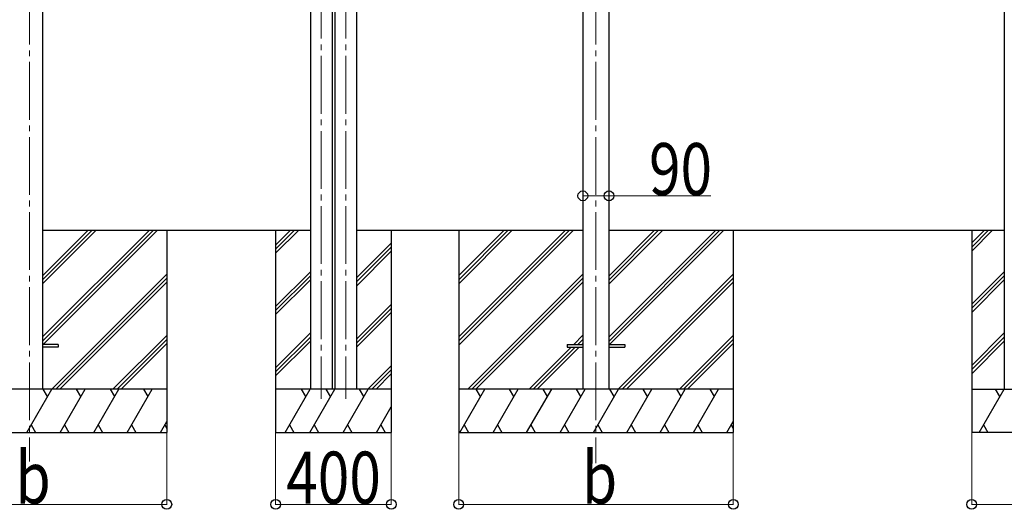
# Model space of a CAD drawing. Units: millimetres. Extents: x 0 to 33640, y 0 to 23760.
# Drawn here: x 17808 to 21215, y 5607 to 7302 of the extents above; entities that cross this region are included whole.
import ezdxf

# ---------------------------------------------------------------- set-up
doc = ezdxf.new("R2010")
doc.units = ezdxf.units.MM
doc.linetypes.add('YCENTER_1', pattern=[13, 10, -1, 1, -1])
for name, color, linetype, lineweight in [('YKK_12', 2, 'Continuous', 13), ('YKK_13', 4, 'Continuous', 30), ('YKK_A1', 4, 'Continuous', 30), ('YKK_D', 6, 'Continuous', 13)]:
    doc.layers.add(name, color=color, linetype=linetype, lineweight=lineweight)
doc.styles.add('text-b', font='extslim2.shx', dxfattribs={"width": 0.8, "bigfont": 'extfont2.shx'})

msp = doc.modelspace()

# ---------------------------------------------------------------- linework, layer by layer
at = {"layer": 'YKK_12', "linetype": 'YCENTER_1', "ltscale": 20}
for p, q in [((18851.5, 8996.1), (18851.5, 5989.8)), ((18936.5, 8996.1), (18936.5, 5989.8)), ((17842, 8975.4), (17842, 5772.2)), ((19801.9, 8975.4), (19801.9, 5766.6))]:
    msp.add_line(p, q, dxfattribs=at)
at = {"layer": 'YKK_13', "ltscale": 20}
for p, q in [((17942, 6177.4), (17887, 6177.4)), ((17942, 6168.4), (17887, 6168.4)), ((17942, 6177.4), (17942, 6168.4)), ((19701.9, 6177.4), (19701.9, 6168.4)), ((19701.9, 6177.4), (19756.9, 6177.4)), ((19701.9, 6168.4), (19756.9, 6168.4)), ((19846.9, 6177.4), (19901.9, 6177.4)), ((19846.9, 6168.4), (19901.9, 6168.4)), ((19901.9, 6177.4), (19901.9, 6168.4))]:
    msp.add_line(p, q, dxfattribs=at)
at = {"layer": 'YKK_A1', "ltscale": 20}
for p, q in [((17887.2, 9057.5), (17887.2, 6797.9)), ((19756.7, 9057.5), (19756.7, 6797.9)), ((19847.1, 9057.5), (19847.1, 6797.9)), ((17887.2, 6797.9), (17887, 6022.9)), ((19756.7, 6797.9), (19756.9, 6022.9)), ((19847.1, 6797.9), (19846.9, 6022.9)), ((17887, 6572.9), (18814, 6572.9)), ((18693.9, 6572.9), (18693.9, 5872.9)), ((18693.9, 6521.4), (18745.5, 6572.9)), ((18693.9, 6507.3), (18759.6, 6572.9)), ((18693.9, 6493.1), (18773.7, 6572.9)), ((18974, 6572.9), (19756.9, 6572.9)), ((19093.9, 6572.9), (19093.9, 5872.9)), ((19846.9, 6572.9), (21214.5, 6572.9)), ((21102, 6572.9), (21102, 5872.9)), ((21102, 6528.9), (21146, 6572.9)), ((21102, 6514.8), (21160.1, 6572.9)), ((21102, 6500.7), (21174.2, 6572.9)), ((18973.9, 6408.1), (19093.9, 6528.1)), ((18973.9, 6393.9), (19093.9, 6514)), ((18973.9, 6379.8), (19093.9, 6499.9)), ((18693.9, 6309.3), (18814, 6429.3)), ((18693.9, 6295.1), (18814, 6415.2)), ((21102, 6316.8), (21214.5, 6429.3)), ((21102, 6302.7), (21214.5, 6415.2)), ((18693.9, 6281), (18814, 6401)), ((21102, 6288.5), (21214.5, 6401)), ((18973.9, 6196), (19093.9, 6316)), ((18973.9, 6181.8), (19093.9, 6301.9)), ((18973.9, 6167.7), (19093.9, 6287.7)), ((18693.9, 6097.1), (18814, 6217.2)), ((18693.9, 6083), (18814, 6203)), ((21102, 6104.7), (21214.5, 6217.2)), ((21102, 6090.5), (21214.5, 6203)), ((18693.9, 6068.8), (18814, 6188.9)), ((18889, 6167.7), (18889.4, 6168)), ((18973.9, 6167.7), (18974.2, 6168)), ((21102, 6076.4), (21214.5, 6188.9)), ((19013, 6022.9), (19093.9, 6103.9)), ((19027.1, 6022.9), (19093.9, 6089.7)), ((19041.3, 6022.9), (19093.9, 6075.6)), ((19001.5, 6022.9), (18693.9, 6022.9)), ((18727, 5872.9), (18813.6, 6022.9)), ((18798.6, 5996.9), (18783.6, 6022.9)), ((19093.9, 6022.9), (18786.4, 6022.9)), ((18811.9, 5872.9), (18898.5, 6022.9)), ((18883.5, 5996.9), (18868.5, 6022.9)), ((18927.3, 5872.9), (19013.9, 6022.9)), ((18998.9, 5996.9), (18983.9, 6022.9)), ((21102, 6022.9), (21402, 6022.9)), ((21127.5, 5872.9), (21214.1, 6022.9)), ((21199.1, 5996.9), (21184.1, 6022.9)), ((19042.8, 5872.9), (19093.9, 5961.5)), ((18742, 5898.9), (18757, 5872.9)), ((18826.9, 5898.9), (18841.9, 5872.9)), ((18942.3, 5898.9), (18957.3, 5872.9)), ((19057.8, 5898.9), (19072.8, 5872.9)), ((21142.5, 5898.9), (21157.5, 5872.9)), ((18693.9, 5872.9), (19001.5, 5872.9)), ((18786.4, 5872.9), (19093.9, 5872.9)), ((21402, 5872.9), (21102, 5872.9))]:
    msp.add_line(p, q, dxfattribs=at)
at = {"layer": 'YKK_A1'}
for p, q in [((18814, 8979), (18814, 6021.9)), ((18889, 8979), (18889, 6022.9)), ((18899, 8979), (18899, 6022.9)), ((18974, 8979), (18974, 6021.9)), ((21214.5, 8979), (21214.5, 6022.7)), ((18317.2, 6572.9), (18317.2, 5872.9)), ((19327.1, 6572.9), (19327.1, 5872.9)), ((20277.1, 6572.9), (20277.1, 5872.9))]:
    msp.add_line(p, q, dxfattribs=at)
at = {"layer": 'YKK_A1', "linetype": 'Continuous'}
for p, q in [((17887.4, 6203.5), (18256.9, 6572.9)), ((17887.4, 6189.3), (18271, 6572.9)), ((17887.4, 6387.3), (18073, 6572.9)), ((17887.4, 6401.4), (18058.9, 6572.9)), ((17887.4, 6415.6), (18044.7, 6572.9)), ((17889.6, 6177.4), (18285.1, 6572.9)), ((19327.1, 6203.8), (19696.3, 6572.9)), ((19327.1, 6189.6), (19710.4, 6572.9)), ((19327.1, 6175.5), (19724.5, 6572.9)), ((19327.1, 6387.6), (19512.4, 6572.9)), ((19327.1, 6401.7), (19498.3, 6572.9)), ((19327.1, 6415.9), (19484.1, 6572.9)), ((19847.3, 6203.5), (20216.8, 6572.9)), ((19847.3, 6189.3), (20230.9, 6572.9)), ((19847.3, 6387.3), (20032.9, 6572.9)), ((19847.3, 6401.4), (20018.8, 6572.9)), ((19847.3, 6415.6), (20004.6, 6572.9)), ((19849.5, 6177.4), (20245, 6572.9)), ((17919, 6022.9), (18317.2, 6421.1)), ((17933.1, 6022.9), (18317.2, 6407)), ((19358.4, 6022.9), (19756.9, 6421.4)), ((19372.5, 6022.9), (19756.9, 6407.3)), ((19878.9, 6022.9), (20277.1, 6421.1)), ((19893, 6022.9), (20277.1, 6407)), ((17947.3, 6022.9), (18317.2, 6392.8)), ((19386.7, 6022.9), (19756.9, 6393.1)), ((19907.2, 6022.9), (20277.1, 6392.8)), ((18131.1, 6022.9), (18317.2, 6209)), ((19725, 6177.4), (19756.9, 6209.3)), ((20091, 6022.9), (20277.1, 6209)), ((18145.3, 6022.9), (18317.2, 6194.8)), ((18159.4, 6022.9), (18317.2, 6180.7)), ((19570.5, 6022.9), (19716, 6168.4)), ((19584.7, 6022.9), (19730.2, 6168.4)), ((19598.8, 6022.9), (19744.3, 6168.4)), ((19739.2, 6177.4), (19756.9, 6195.1)), ((19753.3, 6177.4), (19756.9, 6181)), ((20105.2, 6022.9), (20277.1, 6194.8)), ((20119.3, 6022.9), (20277.1, 6180.7)), ((18317.2, 6022.9), (17367.2, 6022.9)), ((17833.3, 5872.9), (17919.9, 6022.9)), ((17904.9, 5996.9), (17889.9, 6022.9)), ((17948.8, 5872.9), (18035.4, 6022.9)), ((18020.4, 5996.9), (18005.4, 6022.9)), ((18064.3, 5872.9), (18150.9, 6022.9)), ((18120.9, 6022.9), (18135.9, 5996.9)), ((18179.7, 5872.9), (18266.3, 6022.9)), ((18236.3, 6022.9), (18251.3, 5996.9)), ((20277.1, 6022.9), (19327.1, 6022.9)), ((19331.4, 5872.9), (19418, 6022.9)), ((19403, 5996.9), (19388, 6022.9)), ((19446.8, 5872.9), (19533.4, 6022.9)), ((19518.4, 5996.9), (19503.4, 6022.9)), ((19562.3, 5872.9), (19648.9, 6022.9)), ((19633.9, 5996.9), (19618.9, 6022.9)), ((19677.8, 5872.9), (19764.4, 6022.9)), ((19749.4, 5996.9), (19734.4, 6022.9)), ((19793.2, 5872.9), (19879.8, 6022.9)), ((19864.8, 5996.9), (19849.8, 6022.9)), ((19908.7, 5872.9), (19995.3, 6022.9)), ((19980.3, 5996.9), (19965.3, 6022.9)), ((20024.2, 5872.9), (20110.8, 6022.9)), ((20080.8, 6022.9), (20095.8, 5996.9)), ((20139.6, 5872.9), (20226.2, 6022.9)), ((20196.2, 6022.9), (20211.2, 5996.9)), ((17848.3, 5898.9), (17863.3, 5872.9)), ((17963.8, 5898.9), (17978.8, 5872.9)), ((18079.3, 5898.9), (18094.3, 5872.9)), ((18194.7, 5898.9), (18209.7, 5872.9)), ((18295.2, 5872.9), (18317.2, 5911)), ((18310.2, 5898.9), (18317.2, 5886.8)), ((19346.4, 5898.9), (19361.4, 5872.9)), ((19461.8, 5898.9), (19476.8, 5872.9)), ((19577.3, 5898.9), (19592.3, 5872.9)), ((19692.8, 5898.9), (19707.8, 5872.9)), ((19808.2, 5898.9), (19823.2, 5872.9)), ((19923.7, 5898.9), (19938.7, 5872.9)), ((20039.2, 5898.9), (20054.2, 5872.9)), ((20154.6, 5898.9), (20169.6, 5872.9)), ((20255.1, 5872.9), (20277.1, 5911)), ((20270.1, 5898.9), (20277.1, 5886.8)), ((17367.2, 5872.9), (18317.2, 5872.9)), ((19327.1, 5872.9), (20277.1, 5872.9))]:
    msp.add_line(p, q, dxfattribs=at)
at = {"layer": 'YKK_D'}
for p, q in [((19756.7, 6718.2), (19756.7, 6690.9)), ((19847.1, 6720.1), (19847.1, 6690.9)), ((19756.7, 6691.9), (19847.1, 6691.9)), ((19847.1, 6691.9), (20199.6, 6691.9)), ((18317.2, 5872.9), (18317.2, 5622.9)), ((18693.9, 5871.9), (18693.9, 5622.9)), ((19093.9, 5871.9), (19093.9, 5622.9)), ((19327.1, 5872.9), (19327.1, 5622.9)), ((20277.1, 5872.9), (20277.1, 5622.9)), ((21102, 5872.9), (21102, 5622.9)), ((17367.2, 5623.9), (18317.2, 5623.9)), ((19093.9, 5623.9), (18693.9, 5623.9)), ((19327.1, 5623.9), (20277.1, 5623.9)), ((21102, 5623.9), (21402, 5623.9))]:
    msp.add_line(p, q, dxfattribs=at)
at = {"layer": 'YKK_D', "linetype": 'ByBlock', "lineweight": -2}
for centre in [(19756.7, 6691.9), (19847.1, 6691.9), (18317.2, 5623.9), (18693.9, 5623.9), (19093.9, 5623.9), (19327.1, 5623.9), (20277.1, 5623.9), (21102, 5623.9)]:
    msp.add_circle(centre, 17, dxfattribs=at)

# ---------------------------------------------------------------- texts
at = {"layer": 'YKK_D', "style": 'text-b', "width": 0.8}
for s, p in [('90', (19985.7, 6694.6)), ('b', (17794.2, 5626.6)), ('400', (18730.7, 5626.6)), ('b', (19754.1, 5626.6))]:
    msp.add_text(s, height=180, dxfattribs=at).set_placement(p)

doc.saveas('drawing.dxf')
